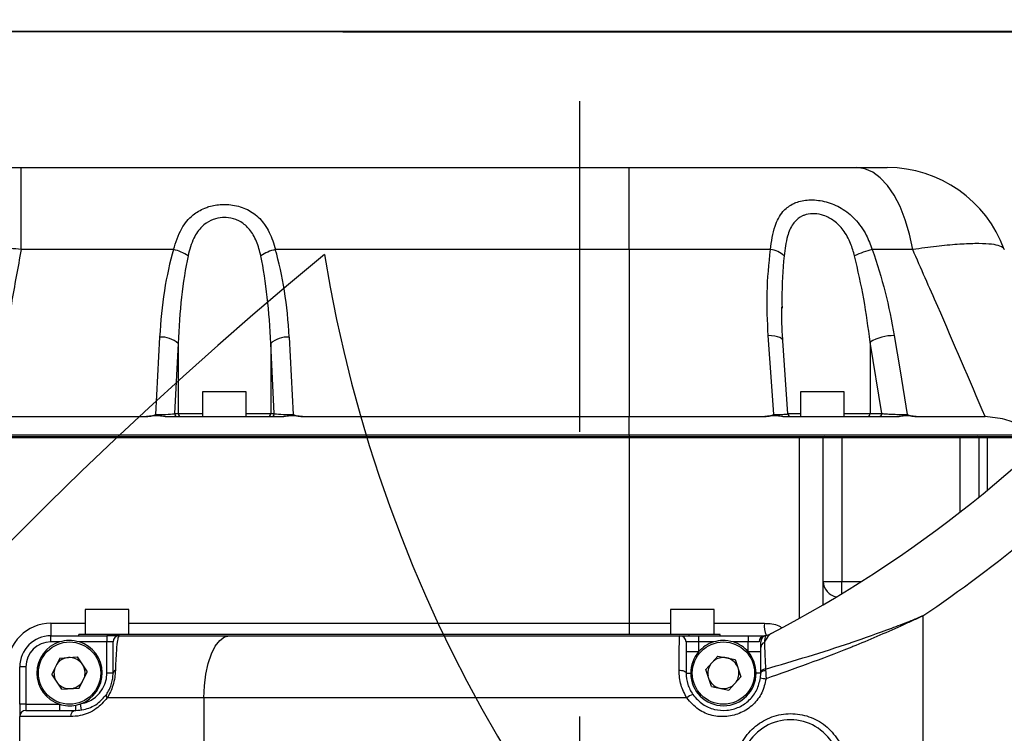
# Model space of a CAD drawing. Units: millimetres. Extents: x 47110 to 57224, y 13246 to 20398.
# Drawn here: x 49853 to 50011, y 18325 to 18439 of the extents above; entities that cross this region are included whole.
import ezdxf

# ---------------------------------------------------------------- set-up
doc = ezdxf.new("R2010")
doc.units = ezdxf.units.MM
doc.header["$LTSCALE"] = 120
doc.header["$PDSIZE"] = -1
doc.linetypes.add('CENTER', pattern=[10.16, 6.35, -1.27, 1.27, -1.27])
doc.layers.add('2细线层', color=4, linetype='Continuous')
doc.layers.add('3中心线层', color=1, linetype='CENTER')
doc.styles.add('宋体', font='txt', dxfattribs={"width": 0.8})
doc.dimstyles.new('TH_GBDIM', dxfattribs={"dimscale": 12, "dimtxt": 4, "dimasz": 2.5, "dimexe": 2, "dimexo": 0, "dimgap": 1.5, "dimtad": 1, "dimtoh": 1, "dimdec": 1, "dimdsep": 46, "dimtxsty": '宋体', "dimcen": 2.5, "dimclrd": 130, "dimclre": 130, "dimclrt": 3, "dimadec": 0, "dimazin": 2, "dimtfac": 0.714286, "dimtdec": 1, "dimtmove": 0, "dimatfit": 3, "dimfxl": 1, "dimtzin": 0, "dimlwd": -1, "dimlwe": -1, "dimarcsym": 0})

# ---------------------------------------------------------------- blocks, each defined once
blk = doc.blocks.new('*D54')
at = {"layer": '2细线层', "color": 130}
for p, q in [((50122.87, 18437.19), (50122.87, 17748.75)), ((49942.83, 18199.58), (49942.83, 17748.75)), ((49972.83, 17772.75), (50092.87, 17772.75))]:
    blk.add_line(p, q, dxfattribs=at)
for points in [[(49972.83, 17777.75), (49972.83, 17767.75), (49942.83, 17772.75)], [(50092.87, 17767.75), (50092.87, 17777.75), (50122.87, 17772.75)]]:
    blk.add_solid(points, dxfattribs=at)
at = {"layer": 'Defpoints', "color": 0}
for p in [(50122.87, 18437.19), (49942.83, 18199.58), (50122.87, 17772.75)]:
    blk.add_point(p, dxfattribs=at)
at = {"layer": '2细线层', "color": 3, "insert": (50032.85, 17814.75), "char_height": 48, "attachment_point": 5, "style": '宋体'}
blk.add_mtext('180', dxfattribs=at)
blk = doc.blocks.new('*D55')
at = {"layer": '2细线层', "color": 130}
for p, q in [((50122.87, 18437.19), (49606.22, 18437.19)), ((49630.22, 18407.19), (49630.22, 18037.19)), ((49796.87, 18007.19), (49606.22, 18007.19))]:
    blk.add_line(p, q, dxfattribs=at)
for points in [[(49635.22, 18407.19), (49625.22, 18407.19), (49630.22, 18437.19)], [(49625.22, 18037.19), (49635.22, 18037.19), (49630.22, 18007.19)]]:
    blk.add_solid(points, dxfattribs=at)
at = {"layer": 'Defpoints', "color": 0}
for p in [(50122.87, 18437.19), (49630.22, 18007.19), (49796.87, 18007.19)]:
    blk.add_point(p, dxfattribs=at)
at = {"layer": '2细线层', "color": 3, "insert": (49588.22, 18222.19), "char_height": 48, "attachment_point": 5, "rotation": 90, "style": '宋体'}
blk.add_mtext('430', dxfattribs=at)
blk = doc.blocks.new('*D56')
at = {"layer": '2细线层', "color": 130}
for p, q in [((50122.07, 19017.19), (49606.26, 19017.19)), ((49630.26, 18467.19), (49630.26, 18987.19)), ((50122.87, 18437.19), (49606.26, 18437.19))]:
    blk.add_line(p, q, dxfattribs=at)
for points in [[(49635.26, 18987.19), (49625.26, 18987.19), (49630.26, 19017.19)], [(49625.26, 18467.19), (49635.26, 18467.19), (49630.26, 18437.19)]]:
    blk.add_solid(points, dxfattribs=at)
at = {"layer": 'Defpoints', "color": 0}
for p in [(49630.26, 19017.19), (50122.07, 19017.19), (50122.87, 18437.19)]:
    blk.add_point(p, dxfattribs=at)
at = {"layer": '2细线层', "color": 3, "insert": (49588.26, 18727.19), "char_height": 48, "attachment_point": 5, "rotation": 90, "style": '宋体'}
blk.add_mtext('580', dxfattribs=at)
blk = doc.blocks.new('*D60')
at = {"layer": '2细线层', "color": 130}
for p, q in [((51362.57, 18437.19), (51362.57, 16962.5)), ((49942.83, 17974.17), (49942.83, 16962.5)), ((49972.83, 16986.5), (51332.57, 16986.5))]:
    blk.add_line(p, q, dxfattribs=at)
for points in [[(49972.83, 16991.5), (49972.83, 16981.5), (49942.83, 16986.5)], [(51332.57, 16981.5), (51332.57, 16991.5), (51362.57, 16986.5)]]:
    blk.add_solid(points, dxfattribs=at)
at = {"layer": 'Defpoints', "color": 0}
for p in [(51362.57, 18437.19), (49942.83, 17974.17), (51362.57, 16986.5)]:
    blk.add_point(p, dxfattribs=at)
at = {"layer": '2细线层', "color": 3, "insert": (50652.7, 17028.5), "char_height": 48, "attachment_point": 5, "style": '宋体'}
blk.add_mtext('1420', dxfattribs=at)
blk = doc.blocks.new('*D63')
at = {"layer": '2细线层', "color": 130}
for p, q in [((48813.2, 18799.82), (48937.39, 18799.82)), ((48937.39, 18799.82), (49325.83, 18681)), ((50122.87, 18437.19), (49354.52, 18672.22))]:
    blk.add_line(p, q, dxfattribs=at)
blk.add_solid([(49324.37, 18676.22), (49327.29, 18685.78), (49354.52, 18672.22)], dxfattribs=at)
at = {"layer": 'Defpoints', "color": 0}
for p in [(49354.52, 18672.22), (50122.87, 18437.19)]:
    blk.add_point(p, dxfattribs=at)
at = {"layer": '2细线层', "color": 3, "insert": (48866.29, 18841.82), "char_height": 48, "attachment_point": 5, "style": '宋体'}
blk.add_mtext('R804', dxfattribs=at)
blk = doc.blocks.new('*D64')
at = {"layer": '2细线层', "color": 130}
blk.add_line((49844.01, 18755.95), (49975.46, 18894.96), dxfattribs=at)
blk.add_solid([(49979.09, 18891.53), (49971.83, 18898.4), (49996.07, 18916.76)], dxfattribs=at)
at = {"layer": 'Defpoints', "color": 0}
for p in [(49996.07, 18916.76), (49542.83, 18437.46)]:
    blk.add_point(p, dxfattribs=at)
at = {"layer": '2细线层', "color": 3, "insert": (49862.05, 18836.16), "char_height": 48, "attachment_point": 5, "rotation": 46.6009, "style": '宋体'}
blk.add_mtext('R660', dxfattribs=at)
blk = doc.blocks.new('*D68')
at = {"color": 130}
for p, q in [((50122.87, 19807.63), (50122.87, 19881.55)), ((49542.83, 18437.46), (48678.51, 18437.85))]:
    blk.add_line(p, q, dxfattribs=at)
blk.add_arc((50122.87, 18437.19), 1420.36, 91.21019, 178.76354, dxfattribs=at)
for points in [[(50092.92, 19852.23), (50092.81, 19862.23), (50122.87, 19857.55)], [(48697.84, 18467.9), (48707.84, 18467.79), (48702.51, 18437.84)]]:
    blk.add_solid(points, dxfattribs=at)
at = {"layer": 'Defpoints', "color": 0}
for p in [(50122.87, 19807.63), (49194.03, 19511.75), (49542.83, 18437.46), (50122.87, 18437.19), (50122.87, 18325.85)]:
    blk.add_point(p, dxfattribs=at)
at = {"color": 3, "insert": (49089.06, 19471.47), "char_height": 48, "attachment_point": 5, "rotation": 44.9869, "style": '宋体'}
blk.add_mtext('90%%d', dxfattribs=at)
blk = doc.blocks.new('*D69')
at = {"layer": '2细线层', "color": 130}
for p, q in [((50122.87, 19676.89), (49473.25, 19676.89)), ((49497.25, 19646.89), (49497.25, 18037.19)), ((49796.87, 18007.19), (49473.25, 18007.19))]:
    blk.add_line(p, q, dxfattribs=at)
for points in [[(49502.25, 19646.89), (49492.25, 19646.89), (49497.25, 19676.89)], [(49492.25, 18037.19), (49502.25, 18037.19), (49497.25, 18007.19)]]:
    blk.add_solid(points, dxfattribs=at)
at = {"layer": 'Defpoints', "color": 0}
for p in [(50122.87, 19676.89), (49497.25, 18007.19), (49796.87, 18007.19)]:
    blk.add_point(p, dxfattribs=at)
at = {"layer": '2细线层', "color": 3, "insert": (49455.25, 18766.08), "char_height": 48, "attachment_point": 5, "rotation": 90, "style": '宋体'}
blk.add_mtext('1670', dxfattribs=at)
blk = doc.blocks.new('*D101')
at = {"layer": '2细线层', "color": 130}
for p, q in [((48883.17, 18437.76), (48883.17, 16962.5)), ((49942.83, 17974.17), (49942.83, 16962.5)), ((48913.17, 16986.5), (49912.83, 16986.5))]:
    blk.add_line(p, q, dxfattribs=at)
for points in [[(48913.17, 16991.5), (48913.17, 16981.5), (48883.17, 16986.5)], [(49912.83, 16981.5), (49912.83, 16991.5), (49942.83, 16986.5)]]:
    blk.add_solid(points, dxfattribs=at)
at = {"layer": 'Defpoints', "color": 0}
for p in [(48883.17, 18437.76), (49942.83, 17974.17), (49942.83, 16986.5)]:
    blk.add_point(p, dxfattribs=at)
at = {"layer": '2细线层', "color": 3, "insert": (49413, 17028.5), "char_height": 48, "attachment_point": 5, "style": '宋体'}
blk.add_mtext('1060', dxfattribs=at)

msp = doc.modelspace()

# ---------------------------------------------------------------- linework, layer by layer
at = {"color": 7, "linetype": 'Continuous', "lineweight": 25}
for p, q in [((49853.1, 18402.23), (49853.1, 18415.39)), ((49853.1, 18415.39), (49950.74, 18415.39)), ((49950.74, 18402.23), (49950.74, 18415.39)), ((49950.74, 18415.39), (49987.28, 18415.39)), ((49877.57, 18402.23), (49853.1, 18402.23)), ((49950.74, 18402.23), (49893.92, 18402.23)), ((49950.74, 18402.23), (49950.74, 18375.39)), ((49973.43, 18402.23), (49950.74, 18402.23)), ((49996.26, 18402.23), (49989.77, 18402.23)), ((49975.28, 18393.03), (49975.28, 18392.83)), ((49874.71, 18375.72), (49875.35, 18388.15)), ((49896.14, 18388.15), (49896.78, 18375.72)), ((49878.32, 18387.12), (49877.74, 18375.89)), ((49878.32, 18387.12), (49878.32, 18375.89)), ((49893.75, 18375.89), (49893.17, 18387.12)), ((49893.17, 18387.12), (49893.17, 18375.89)), ((49976.24, 18375.86), (49975.43, 18387.58)), ((49991.33, 18375.89), (49989.43, 18387.37)), ((49989.43, 18387.37), (49989.43, 18375.89)), ((49882.24, 18379.39), (49882.24, 18375.39)), ((49889.24, 18379.39), (49882.24, 18379.39)), ((49889.24, 18375.39), (49889.24, 18379.39)), ((49978.24, 18379.39), (49978.24, 18375.39)), ((49985.24, 18379.39), (49978.24, 18379.39)), ((49985.24, 18375.39), (49985.24, 18379.39)), ((49877.74, 18375.89), (49878.32, 18375.89)), ((49893.17, 18375.89), (49893.75, 18375.89)), ((49989.43, 18375.89), (49991.33, 18375.89)), ((49848.33, 18375.39), (49873.23, 18375.39)), ((49876.2, 18375.39), (49895.29, 18375.39)), ((49898.26, 18375.39), (49950.74, 18375.39)), ((49950.74, 18372.39), (49950.74, 18375.39)), ((49950.74, 18375.39), (49972.5, 18375.39)), ((49975.43, 18375.39), (49994.08, 18375.39)), ((49996.8, 18375.39), (50007.9, 18375.39)), ((49950.74, 18372.39), (49839.99, 18372.39)), ((50015.95, 18372.39), (49950.74, 18372.39)), ((49950.74, 18372.39), (49950.74, 18372.19)), ((49849.19, 18372.19), (49950.74, 18372.19)), ((49950.74, 18371.99), (49849.19, 18371.99)), ((49950.74, 18372.19), (49950.74, 18371.99)), ((49950.74, 18372.19), (49978.03, 18372.19)), ((49950.74, 18371.99), (49950.74, 18342.19)), ((49978.08, 18371.99), (49950.74, 18371.99)), ((49978.03, 18372.19), (49982.07, 18372.19)), ((49981.87, 18371.99), (49978.08, 18371.99)), ((49984.87, 18371.99), (49981.87, 18371.99)), ((49981.87, 18348.92), (49981.87, 18371.99)), ((49982.07, 18372.19), (49984.87, 18372.19)), ((49984.87, 18372.19), (49984.87, 18371.99)), ((49984.87, 18372.19), (50003.87, 18372.19)), ((49984.87, 18371.99), (49984.87, 18348.92)), ((50003.87, 18371.99), (49984.87, 18371.99)), ((50003.87, 18372.19), (50003.87, 18371.99)), ((50003.87, 18372.19), (50006.67, 18372.19)), ((50006.87, 18371.99), (50003.87, 18371.99)), ((50006.67, 18372.19), (50008.11, 18372.19)), ((50006.87, 18371.99), (50006.87, 18362.43)), ((50008.22, 18371.99), (50006.87, 18371.99)), ((50008.11, 18372.19), (50018.04, 18372.19)), ((49981.87, 18348.92), (49984.87, 18348.92)), ((49981.87, 18345.15), (49981.87, 18348.92)), ((49863.37, 18344.39), (49863.37, 18340.39)), ((49870.37, 18344.39), (49863.37, 18344.39)), ((49870.37, 18340.39), (49870.37, 18344.39)), ((49957.37, 18344.39), (49957.37, 18340.39)), ((49964.37, 18344.39), (49957.37, 18344.39)), ((49964.37, 18340.39), (49964.37, 18344.39)), ((49997.87, 18343.37), (49997.87, 18299.87)), ((49857.87, 18342.19), (49857.87, 18340.19)), ((49857.87, 18339.19), (49857.87, 18340.19)), ((49857.87, 18340.19), (49866.87, 18340.19)), ((49859.27, 18339.19), (49857.87, 18339.19)), ((49862.37, 18340.19), (49862.37, 18340.39)), ((49867.37, 18340.39), (49862.37, 18340.39)), ((49866.87, 18339.19), (49862.47, 18339.19)), ((49866.87, 18340.19), (49866.87, 18339.19)), ((49868.87, 18340.19), (49866.87, 18340.19)), ((49866.87, 18334.19), (49866.87, 18339.19)), ((49867.87, 18339.19), (49866.87, 18339.19)), ((49960.37, 18340.39), (49867.37, 18340.39)), ((49868.87, 18340.19), (49886.54, 18340.19)), ((49886.54, 18340.19), (49958.87, 18340.19)), ((49958.87, 18340.19), (49961.87, 18340.19)), ((49961.87, 18339.19), (49959.87, 18339.19)), ((49965.37, 18340.39), (49960.37, 18340.39)), ((49961.87, 18340.19), (49961.87, 18339.19)), ((49961.87, 18340.19), (49969.87, 18340.19)), ((49961.87, 18339.19), (49961.87, 18337.59)), ((49964.27, 18339.19), (49961.87, 18339.19)), ((49965.37, 18340.19), (49965.37, 18340.39)), ((49969.87, 18339.19), (49967.47, 18339.19)), ((49969.87, 18340.19), (49969.87, 18339.19)), ((49969.87, 18340.19), (49972.5, 18340.19)), ((49969.87, 18337.59), (49969.87, 18339.19)), ((49971.62, 18339.19), (49969.87, 18339.19)), ((49972.5, 18340.19), (49972.46, 18340.19)), ((49973.52, 18340.53), (49973.41, 18340.47)), ((49961.87, 18337.59), (49959.87, 18337.59)), ((49971.87, 18337.59), (49969.87, 18337.59)), ((49859.29, 18336.59), (49858.01, 18334)), ((49859.29, 18336.59), (49862.11, 18336.78)), ((49862.11, 18336.78), (49863.72, 18334.38)), ((49964.99, 18336.93), (49963.07, 18334.78)), ((49964.99, 18336.93), (49967.77, 18336.35)), ((49967.77, 18336.35), (49968.66, 18333.6)), ((49853.87, 18335.19), (49852.87, 18335.19)), ((49852.87, 18329.19), (49852.87, 18335.19)), ((49853.87, 18335.19), (49853.87, 18329.19)), ((49862.44, 18331.79), (49863.72, 18334.38)), ((49963.97, 18332.04), (49963.07, 18334.78)), ((49972.63, 18334.83), (49972.65, 18334.59)), ((49859.62, 18331.6), (49858.01, 18334)), ((49867.87, 18334.19), (49866.87, 18334.19)), ((49959.87, 18334.19), (49960.62, 18334.19)), ((49966.74, 18331.45), (49968.66, 18333.6)), ((49971.87, 18334.19), (49971.12, 18334.19)), ((49971.87, 18334.19), (49971.87, 18334.35)), ((49859.62, 18331.6), (49862.44, 18331.79)), ((49963.97, 18332.04), (49966.74, 18331.45)), ((49882.46, 18330.19), (49866.89, 18330.19)), ((49882.46, 18330.19), (49882.46, 18260.19)), ((49959.99, 18330.19), (49882.46, 18330.19)), ((49853.87, 18329.19), (49852.87, 18329.19)), ((49852.87, 18329.19), (49852.87, 18327.19)), ((49853.87, 18329.19), (49853.87, 18328.19)), ((49853.87, 18329.19), (49859.27, 18329.19)), ((49853.87, 18328.19), (49861.87, 18328.19)), ((49859.27, 18329.19), (49859.27, 18328.19)), ((49862.8, 18328.26), (49862.65, 18329.25)), ((49852.87, 18263.19), (49852.87, 18327.19)), ((49861.03, 18327.19), (49852.87, 18327.19))]:
    msp.add_line(p, q, dxfattribs=at)
at = {"color": 8, "linetype": 'Continuous', "lineweight": 25}
for p, q in [((49878.32, 18375.89), (49882.24, 18375.89)), ((49889.24, 18375.89), (49893.17, 18375.89)), ((49976.13, 18375.89), (49978.24, 18375.89)), ((49985.24, 18375.89), (49989.43, 18375.89)), ((49978.08, 18342.99), (49978.08, 18371.99)), ((50003.87, 18360.05), (50003.87, 18371.99)), ((50008.22, 18371.99), (50008.22, 18363.54)), ((50017.82, 18371.99), (50008.22, 18371.99)), ((49984.87, 18348.92), (49988.07, 18348.92)), ((49984.87, 18346.93), (49984.87, 18348.92)), ((49857.87, 18342.19), (49863.37, 18342.19)), ((49870.37, 18342.19), (49950.74, 18342.19)), ((49950.74, 18342.19), (49957.37, 18342.19)), ((49950.74, 18342.19), (49950.74, 18340.39)), ((49964.37, 18342.19), (49972.45, 18342.19)), ((49867.37, 18340.19), (49867.37, 18340.39)), ((49960.37, 18340.19), (49960.37, 18340.39))]:
    msp.add_line(p, q, dxfattribs=at)
at = {"color": 7, "linetype": 'Continuous', "lineweight": 25, "flags": 128}
for points in [[(49996.26, 18402.23), (49995.73, 18404.71), (49995.05, 18407.02), (49994.23, 18409.12), (49993.28, 18410.96), (49992.21, 18412.51), (49991.06, 18413.76), (49989.84, 18414.66), (49988.57, 18415.21), (49987.28, 18415.39)], [(49973.94, 18375.72), (49973.57, 18381.03), (49973.06, 18388.4)], [(49993.3, 18388.4), (49994.23, 18382.76), (49995.4, 18375.72)], [(50008.11, 18372.19), (50008.14, 18372.19), (50008.16, 18372.18), (50008.17, 18372.16), (50008.19, 18372.13), (50008.21, 18372.1), (50008.22, 18372.07), (50008.22, 18372.03), (50008.22, 18371.99)], [(49882.46, 18330.19), (49882.54, 18332.14), (49882.77, 18334.02), (49883.15, 18335.75), (49883.66, 18337.26), (49884.28, 18338.51), (49884.98, 18339.43), (49885.75, 18340), (49886.54, 18340.19)], [(49958.74, 18334.64), (49958.95, 18334.64), (49959.16, 18334.62), (49959.36, 18334.58), (49959.53, 18334.53), (49959.67, 18334.46), (49959.78, 18334.38), (49959.84, 18334.29), (49959.87, 18334.19)], [(49972.63, 18334.83), (49972.47, 18334.8), (49972.32, 18334.76), (49972.19, 18334.71), (49972.08, 18334.65), (49971.99, 18334.59), (49971.92, 18334.51), (49971.88, 18334.43), (49971.87, 18334.35)], [(49972.65, 18334.59), (49972.49, 18334.57), (49972.34, 18334.54), (49972.2, 18334.5), (49972.09, 18334.45), (49971.99, 18334.39), (49971.92, 18334.33), (49971.88, 18334.26), (49971.87, 18334.19)]]:
    msp.add_lwpolyline(points, dxfattribs=at)
at = {"color": 8, "linetype": 'Continuous', "lineweight": 25, "flags": 128}
msp.add_lwpolyline([(49975.43, 18387.58), (49975.37, 18387.76), (49975.2, 18387.93), (49974.93, 18388.09), (49974.56, 18388.22), (49974.12, 18388.31), (49973.61, 18388.37), (49973.06, 18388.4)], dxfattribs=at)
at = {"color": 7, "linetype": 'Continuous', "lineweight": 25}
for centre in [(49860.87, 18334.19), (49965.87, 18334.19)]:
    msp.add_circle(centre, 5, dxfattribs=at)
for centre, radius, start, end in [((50122.87, 18437.19), 1239.7, 289.99662, 179.97373), ((50122.87, 18437.19), 223.93, 189.1917, 79.1974), ((50321.2, 17892.17), 659.71, 129.47293, 289.99662)]:
    msp.add_arc(centre, radius, start, end)
for centre, radius, start, end in [((49880.95, 18517.82), 200, 297.5362, 341.5679), ((49992.18, 18395.39), 20, 20, 90), ((49901.18, 18541.5), 300, 284.0495, 334.8017), ((49875.94, 18395.34), 7.08, 55.9028, 76.671), ((49895.55, 18395.34), 7.08, 103.329, 124.0972), ((49972.99, 18398.47), 3.79, 46.2671, 83.3472), ((49992.61, 18389.97), 12.59, 103.0355, 116.7845), ((49875.72, 18384.4), 3.76, 46.2499, 95.6422), ((49895.77, 18384.4), 3.76, 84.3578, 133.7501), ((49993.17, 18381.08), 7.32, 88.9736, 120.7269), ((49878.24, 18375.89), 0.498, 179.7212, 269.7185), ((49878.82, 18375.89), 0.498, 179.7212, 269.7185), ((49892.67, 18375.89), 0.498, 270.2815, 0.2788), ((49893.25, 18375.89), 0.498, 270.2815, 0.2788), ((49976.74, 18375.89), 0.5, 182.9197, 269.963), ((49988.95, 18375.87), 0.475, 273.4856, 3.1056), ((49990.85, 18375.87), 0.475, 273.4856, 3.1056), ((49977.85, 18372.04), 0.236, 348.5963, 40.5933), ((49982.07, 18371.99), 0.2, 90, 180), ((49880.95, 18517.82), 210, 303.8316, 315.752), ((50006.67, 18371.99), 0.2, 0, 90), ((49857.87, 18335.19), 7, 90, 180), ((49857.87, 18335.19), 5, 90, 180), ((49857.87, 18335.19), 4, 90, 180), ((49860.87, 18334.19), 5.25, 107.7528, 252.2472), ((49860.87, 18334.19), 5.25, 289.8334, 72.2472), ((49868.87, 18339.19), 1, 90, 180), ((49958.87, 18339.19), 1, 0, 90), ((49965.87, 18334.19), 5.25, 107.7528, 139.6324), ((49965.87, 18334.19), 5.25, 40.3676, 72.2472), ((49972.56, 18339.25), 0.945, 93.9606, 183.4766), ((49972.87, 18339.26), 1, 100.5614, 180), ((49972.86, 18339.23), 0.999, 102.1163, 179.9676), ((49972.08, 18343.03), 2.88, 281.5594, 297.5312), ((49972.13, 18343.19), 3, 280.5614, 297.5724), ((49965.87, 18334.19), 5.25, 139.6324, 180), ((49965.87, 18334.19), 5.25, 0, 40.3676), ((49972.77, 18338.26), 0.905, 111.0883, 178.5344), ((49860.87, 18334.19), 2.5, 93.7781, 145.9718), ((49860.87, 18334.19), 2.5, 41.5843, 93.7781), ((49965.87, 18334.19), 2.5, 78.1276, 130.3214), ((49965.87, 18334.19), 2.5, 25.9339, 78.1276), ((49860.87, 18334.19), 2.5, 161.5843, 205.9718), ((49860.87, 18334.19), 2.5, 341.5843, 25.9718), ((49868.4, 18334.12), 0.542, 108.4252, 172.587), ((49965.87, 18334.19), 2.5, 145.9339, 190.3214), ((49965.87, 18334.19), 2.5, 325.9339, 10.3214), ((49861.87, 18334.19), 5, 278.9893, 0), ((49965.87, 18334.19), 5.25, 180, 0), ((49965.87, 18334.19), 2.5, 205.9339, 258.1276), ((49974.98, 18352.02), 18.88, 260.3618, 263.1288), ((49860.87, 18334.19), 2.5, 221.5843, 273.7781), ((49860.87, 18334.19), 2.5, 273.7781, 325.9718), ((49965.87, 18334.19), 2.5, 258.1276, 310.3214), ((49867.27, 18330.55), 0.524, 156.4392, 223.6376), ((49962.39, 18327.26), 3.79, 112.4741, 129.3365), ((49853.87, 18327.19), 1, 90, 180), ((49860.87, 18334.19), 5.25, 252.2472, 281.3099), ((49861.96, 18327.27), 0.929, 95.5323, 184.6269), ((49855.16, 18328.85), 6.74, 354.3827, 1.6363), ((49860.87, 18334.19), 5.25, 281.3099, 289.8334), ((49976.62, 18318.68), 8, 30, 210)]:
    msp.add_arc(centre, radius, start, end, dxfattribs=at)
at = {"color": 8, "linetype": 'Continuous', "lineweight": 25}
for centre, radius, start, end in [((49984.53, 18349.05), 2.67, 182.7091, 259.1446), ((49976.22, 18341.8), 3.79, 174.0716, 204.0206)]:
    msp.add_arc(centre, radius, start, end, dxfattribs=at)
at = {"color": 7, "linetype": 'Continuous', "lineweight": 25}
for centre, major_axis, ratio, start_param, end_param in [((49885.74, 18384.13), (0, 28.85), 0.36397, 0.892527, 1.43117), ((49885.74, 18383.1), (0, 28.85), 0.259979, 0.892527, 1.43117), ((49885.74, 18383.1), (0, 28.85), 0.259979, 4.852015, 5.390658), ((49885.74, 18384.13), (0, 28.85), 0.36397, 4.852015, 5.390658), ((49874.77, 18375.89), (3.01, 0.03), 0.056735, 4.691519, 6.13116), ((49896.72, 18375.89), (3.01, -0.03), 0.056735, 3.293618, 4.733259)]:
    msp.add_ellipse(centre, major_axis=major_axis, ratio=ratio, start_param=start_param, end_param=end_param, dxfattribs=at)
for points, knots in [([(49845.57, 18415.39), (49846.28, 18415.39), (49847.71, 18415.39), (49850.45, 18415.39), (49852.3, 18415.39), (49853.1, 18415.39)], [0, 0, 0, 0, 0.362842, 0.72596, 1, 1, 1, 1]), ([(49987.28, 18415.39), (49988.16, 18415.39), (49989.92, 18415.39), (49991.61, 18415.39), (49992.15, 18415.39), (49992.18, 18415.39), (49992.18, 18415.39)], [0, 0, 0, 0, 0.314534, 0.629416, 0.937992, 1, 1, 1, 1]), ([(49877.57, 18402.23), (49877.93, 18403.4), (49878.6, 18405.53), (49880.41, 18407.71), (49882.09, 18408.72), (49883.66, 18409.28), (49884.78, 18409.47), (49886.49, 18409.5), (49888.37, 18409.21), (49890.61, 18408.09), (49892.38, 18406.22), (49893.39, 18404.15), (49893.79, 18402.7), (49893.92, 18402.23)], [0, 0, 0, 0, 0.153994, 0.280038, 0.370904, 0.400245, 0.484222, 0.502753, 0.600629, 0.702216, 0.812657, 0.939237, 1, 1, 1, 1]), ([(49973.43, 18402.23), (49973.51, 18402.89), (49973.68, 18404.2), (49974.21, 18406.34), (49975.16, 18408.23), (49976.5, 18409.33), (49977.89, 18409.97), (49978.94, 18410.18), (49980.58, 18410.23), (49982.42, 18409.99), (49984.94, 18408.92), (49987.17, 18407.11), (49988.8, 18404.8), (49989.47, 18403.02), (49989.77, 18402.23)], [0, 0, 0, 0, 0.078348, 0.156619, 0.279676, 0.368229, 0.397962, 0.485257, 0.496332, 0.588787, 0.684137, 0.787335, 0.905704, 1, 1, 1, 1]), ([(49891.58, 18401.21), (49891.49, 18401.6), (49891.21, 18402.8), (49890.51, 18404.55), (49889.24, 18406.17), (49887.69, 18407.1), (49886.47, 18407.35), (49885.37, 18407.38), (49884.66, 18407.29), (49883.51, 18406.92), (49882.77, 18406.49), (49881.69, 18405.51), (49880.61, 18403.94), (49880.16, 18402.19), (49879.9, 18401.21)], [0, 0, 0, 0, 0.065334, 0.197203, 0.307056, 0.40468, 0.486432, 0.497516, 0.574458, 0.594561, 0.688136, 0.710253, 0.836869, 1, 1, 1, 1]), ([(49986.94, 18401.21), (49986.74, 18401.87), (49986.32, 18403.34), (49985.26, 18405.3), (49983.75, 18406.87), (49982.11, 18407.75), (49980.9, 18407.98), (49979.83, 18408), (49979.15, 18407.87), (49978.15, 18407.45), (49977.56, 18406.99), (49976.72, 18405.92), (49975.98, 18404.19), (49975.75, 18402.29), (49975.61, 18401.21)], [0, 0, 0, 0, 0.101989, 0.224805, 0.326559, 0.417102, 0.488472, 0.50375, 0.581134, 0.595822, 0.686817, 0.708956, 0.832914, 1, 1, 1, 1]), ([(49853.1, 18402.23), (49851.93, 18402.35), (49849.57, 18402.58), (49845.72, 18402.83), (49841.6, 18402.96), (49837.45, 18402.91), (49833.65, 18402.68), (49831.56, 18402.38), (49830.51, 18402.23)], [0, 0, 0, 0, 0.135484, 0.272916, 0.452904, 0.637581, 0.816496, 1, 1, 1, 1]), ([(50010.98, 18402.23), (50010.94, 18402.31), (50010.8, 18402.56), (50010.11, 18402.9), (50008.59, 18403.15), (50006.37, 18403.21), (50003.52, 18403.08), (50000.16, 18402.77), (49997.56, 18402.41), (49996.26, 18402.23)], [0, 0, 0, 0, 0.061196, 0.215424, 0.36965, 0.52803, 0.686411, 0.843204, 1, 1, 1, 1]), ([(49853.1, 18402.23), (49852.57, 18399.33), (49850.95, 18390.39), (49849.38, 18381.44), (49848.33, 18375.39)], [0, 0, 0, 0, 0.324193, 1, 1, 1, 1]), ([(49973.06, 18388.4), (49972.95, 18390.71), (49972.72, 18395.36), (49973.19, 18399.93), (49973.43, 18402.23)], [0, 0, 0, 0, 0.497771, 1, 1, 1, 1]), ([(49989.43, 18387.37), (49989.13, 18389.68), (49988.52, 18394.31), (49987.47, 18398.9), (49986.94, 18401.21)], [0, 0, 0, 0, 0.4988566, 1, 1, 1, 1]), ([(49989.77, 18402.23), (49990.52, 18399.96), (49992.01, 18395.38), (49992.87, 18390.73), (49993.3, 18388.4)], [0, 0, 0, 0, 0.497419, 1, 1, 1, 1]), ([(50007.9, 18375.39), (50005.37, 18381.3), (50001.54, 18390.27), (49997.6, 18399.19), (49996.26, 18402.23)], [0, 0, 0, 0, 0.658351, 1, 1, 1, 1]), ([(49975.43, 18387.58), (49975.42, 18387.67), (49975.28, 18389.44), (49975.19, 18391.26), (49975.24, 18392.98), (49975.25, 18393.02)], [0, 0, 0, 0, 0.046915, 0.976475, 1, 1, 1, 1]), ([(49873.23, 18375.39), (49873.54, 18375.42), (49874.05, 18375.47), (49874.53, 18375.65), (49874.71, 18375.72), (49874.71, 18375.72)], [0, 0, 0, 0, 0.612753, 0.992804, 1, 1, 1, 1]), ([(49876.2, 18375.39), (49875.87, 18375.43), (49875.21, 18375.52), (49874.21, 18375.52), (49873.56, 18375.43), (49873.23, 18375.39)], [0, 0, 0, 0, 0.337749, 0.667668, 1, 1, 1, 1]), ([(49898.26, 18375.39), (49897.92, 18375.43), (49897.28, 18375.52), (49896.28, 18375.52), (49895.63, 18375.44), (49895.29, 18375.39)], [0, 0, 0, 0, 0.3377602, 0.6543654, 1, 1, 1, 1]), ([(49896.78, 18375.72), (49896.78, 18375.72), (49896.96, 18375.65), (49897.44, 18375.47), (49897.94, 18375.42), (49898.26, 18375.39)], [0, 0, 0, 0, 0.007196, 0.387247, 1, 1, 1, 1]), ([(49972.5, 18375.39), (49972.81, 18375.42), (49973.31, 18375.47), (49973.76, 18375.65), (49973.94, 18375.72), (49973.94, 18375.72)], [0, 0, 0, 0, 0.6170789, 0.9928224, 1, 1, 1, 1]), ([(49975.43, 18375.39), (49975.11, 18375.43), (49974.45, 18375.52), (49973.47, 18375.51), (49972.81, 18375.43), (49972.5, 18375.39)], [0, 0, 0, 0, 0.333318, 0.677872, 1, 1, 1, 1]), ([(49991.33, 18375.89), (49991.53, 18375.87), (49991.94, 18375.83), (49992.91, 18375.78), (49993.98, 18375.74), (49994.84, 18375.72), (49995.28, 18375.72), (49995.4, 18375.72)], [0, 0, 0, 0, 0.238933, 0.477098, 0.705875, 0.919312, 1, 1, 1, 1]), ([(49996.8, 18375.39), (49996.5, 18375.43), (49995.9, 18375.52), (49994.98, 18375.52), (49994.38, 18375.43), (49994.08, 18375.39)], [0, 0, 0, 0, 0.333319, 0.674549, 1, 1, 1, 1]), ([(49995.4, 18375.72), (49995.4, 18375.72), (49995.58, 18375.65), (49996.04, 18375.47), (49996.51, 18375.42), (49996.8, 18375.39)], [0, 0, 0, 0, 0.007178, 0.382921, 1, 1, 1, 1]), ([(50015.95, 18372.39), (50015.2, 18372.91), (50013.66, 18373.95), (50010.97, 18375.11), (50008.97, 18375.29), (50007.9, 18375.39)], [0, 0, 0, 0, 0.312946, 0.632258, 1, 1, 1, 1]), ([(49972.63, 18334.83), (49977.21, 18336.18), (49981.81, 18337.53), (49988.55, 18339.83), (49991.2, 18340.78), (49994.38, 18341.99), (49995.42, 18342.39), (49996.57, 18342.85), (49997.21, 18343.11), (49997.83, 18343.36), (49997.87, 18343.37)], [0, 0, 0, 0, 0.539279, 0.540403, 0.800403, 0.855662, 0.922568, 0.925413, 0.995242, 1, 1, 1, 1]), ([(49997.87, 18343.37), (49997.83, 18343.36), (49997.23, 18343.07), (49996.07, 18342.53), (49994.93, 18342.01), (49991.8, 18340.6), (49989.03, 18339.41), (49981.85, 18336.5), (49977.19, 18334.86), (49972.72, 18333.27)], [0, 0, 0, 0, 0.004684, 0.073299, 0.14188, 0.143035, 0.452259, 0.474962, 1, 1, 1, 1]), ([(49862.47, 18339.19), (49861.89, 18339.32), (49860.82, 18339.57), (49859.76, 18339.31), (49859.27, 18339.19)], [0, 0, 0, 0, 0.536328, 1, 1, 1, 1]), ([(49867.87, 18334.19), (49867.87, 18334.64), (49867.87, 18335.57), (49867.87, 18337.07), (49867.87, 18338.33), (49867.87, 18339.08), (49867.87, 18339.15), (49867.87, 18339.19)], [0, 0, 0, 0, 0.120988, 0.246515, 0.513592, 0.753622, 1, 1, 1, 1]), ([(49868.87, 18340.19), (49868.81, 18340.15), (49868.69, 18340.07), (49868.51, 18339.23), (49868.37, 18337.75), (49868.28, 18336.03), (49868.24, 18335), (49868.23, 18334.64)], [0, 0, 0, 0, 0.23666, 0.478923, 0.747525, 0.909739, 1, 1, 1, 1]), ([(49958.74, 18334.64), (49958.75, 18335.59), (49958.77, 18337.51), (49958.81, 18339.41), (49958.84, 18340.14), (49958.86, 18340.18), (49958.87, 18340.19)], [0, 0, 0, 0, 0.3027543, 0.6052337, 0.9097003, 1, 1, 1, 1]), ([(49959.87, 18339.19), (49959.87, 18339.18), (49959.87, 18339.14), (49959.87, 18338.49), (49959.87, 18336.78), (49959.87, 18335.05), (49959.87, 18334.19)], [0, 0, 0, 0, 0.090358, 0.394972, 0.697443, 1, 1, 1, 1]), ([(49967.47, 18339.19), (49966.89, 18339.32), (49965.82, 18339.57), (49964.76, 18339.31), (49964.27, 18339.19)], [0, 0, 0, 0, 0.536328, 1, 1, 1, 1]), ([(49971.87, 18338.29), (49971.87, 18338.67), (49971.87, 18339.12), (49971.87, 18339.21), (49971.87, 18339.23)], [0, 0, 0, 0, 0.829586, 1, 1, 1, 1]), ([(49973.41, 18340.47), (49973.15, 18340.23), (49972.84, 18339.93), (49972.5, 18339.23), (49972.45, 18339.11)], [0, 0, 0, 0, 0.820398, 1, 1, 1, 1]), ([(49972.66, 18340.21), (49972.64, 18340.19), (49972.56, 18340.07), (49972.5, 18339.54), (49972.45, 18339.11)], [0, 0, 0, 0, 0.171308, 1, 1, 1, 1]), ([(49972.68, 18340.24), (49972.68, 18340.24), (49972.68, 18340.23), (49972.66, 18340.21), (49972.66, 18340.21)], [0, 0, 0, 0, 0.852221, 1, 1, 1, 1]), ([(49971.87, 18334.35), (49971.87, 18335.12), (49971.87, 18336.76), (49971.87, 18337.75), (49971.87, 18338.29)], [0, 0, 0, 0, 0.466478, 1, 1, 1, 1]), ([(49972.45, 18339.11), (49972.47, 18338.53), (49972.51, 18337.61), (49972.58, 18335.95), (49972.62, 18335.11), (49972.63, 18334.83)], [0, 0, 0, 0, 0.5344808, 0.8429639, 1, 1, 1, 1]), ([(49868.23, 18334.64), (49868.21, 18334.26), (49868.16, 18333.49), (49867.87, 18332.25), (49867.43, 18331.11), (49867.08, 18330.51), (49866.89, 18330.19)], [0, 0, 0, 0, 0.263411, 0.530471, 0.755226, 1, 1, 1, 1]), ([(49959.99, 18330.19), (49959.63, 18330.88), (49958.88, 18332.33), (49958.79, 18333.84), (49958.74, 18334.64)], [0, 0, 0, 0, 0.473955, 1, 1, 1, 1]), ([(49972.65, 18334.59), (49972.67, 18334.29), (49972.71, 18333.86), (49972.71, 18333.4), (49972.72, 18333.27)], [0, 0, 0, 0, 0.716069, 1, 1, 1, 1]), ([(49866.79, 18330.76), (49866.94, 18331), (49867.23, 18331.45), (49867.58, 18332.3), (49867.74, 18332.93), (49867.84, 18333.57), (49867.86, 18333.9), (49867.87, 18334.19)], [0, 0, 0, 0, 0.252084, 0.473591, 0.696725, 0.733926, 1, 1, 1, 1]), ([(49959.87, 18334.19), (49959.91, 18333.58), (49959.99, 18332.41), (49960.64, 18331.29), (49960.94, 18330.76)], [0, 0, 0, 0, 0.5262579, 1, 1, 1, 1]), ([(49972.72, 18333.27), (49972.54, 18332.51), (49972.18, 18330.97), (49970.71, 18329.05), (49968.74, 18327.71), (49966.42, 18327.09), (49964.03, 18327.27), (49961.69, 18328.25), (49960.58, 18329.52), (49959.99, 18330.19)], [0, 0, 0, 0, 0.139303, 0.278728, 0.418598, 0.55922, 0.700614, 0.842461, 1, 1, 1, 1]), ([(49960.94, 18330.76), (49961.44, 18330.19), (49962.4, 18329.1), (49964.39, 18328.26), (49966.43, 18328.1), (49968.42, 18328.63), (49970.1, 18329.79), (49971.35, 18331.43), (49971.66, 18332.75), (49971.81, 18333.41)], [0, 0, 0, 0, 0.157623, 0.299485, 0.440828, 0.581367, 0.721177, 0.860614, 1, 1, 1, 1]), ([(49971.81, 18333.41), (49971.82, 18333.48), (49971.86, 18333.75), (49971.86, 18334.01), (49971.87, 18334.19)], [0, 0, 0, 0, 0.285687, 1, 1, 1, 1]), ([(49866.89, 18330.19), (49866.33, 18329.56), (49865.38, 18328.5), (49863.87, 18327.73), (49862.46, 18327.27), (49861.54, 18327.22), (49861.03, 18327.19)], [0, 0, 0, 0, 0.303104, 0.513636, 0.729747, 1, 1, 1, 1]), ([(49861.87, 18328.19), (49862.29, 18328.21), (49863.05, 18328.26), (49864.24, 18328.65), (49865.5, 18329.29), (49866.32, 18330.22), (49866.79, 18330.76)], [0, 0, 0, 0, 0.275218, 0.48717, 0.703328, 1, 1, 1, 1]), ([(49968.92, 18314.18), (49968.77, 18314.46), (49968.16, 18315.62), (49967.59, 18317.93), (49967.84, 18320.99), (49969.11, 18323.8), (49971.23, 18326.04), (49973.97, 18327.43), (49977.02, 18327.84), (49980.01, 18327.21), (49982.69, 18325.65), (49983.87, 18324), (49984.46, 18323.18)], [0, 0, 0, 0, 0.0338202, 0.140621, 0.2478052, 0.355473, 0.4633537, 0.5710769, 0.6784723, 0.7856223, 0.8927473, 1, 1, 1, 1])]:
    msp.add_open_spline(points, degree=3, knots=knots, dxfattribs=at)
at = {"color": 8, "linetype": 'Continuous', "lineweight": 25}
for points, knots in [([(49975.61, 18401.21), (49975.43, 18398.92), (49975.2, 18396.2), (49975.27, 18393.46), (49975.28, 18393.03)], [0, 0, 0, 0, 0.842004, 1, 1, 1, 1]), ([(49973.94, 18375.72), (49974.07, 18375.72), (49974.52, 18375.72), (49975.25, 18375.74), (49975.92, 18375.78), (49976.24, 18375.82), (49976.21, 18375.85), (49976.21, 18375.86)], [0, 0, 0, 0, 0.093544, 0.340987, 0.606213, 0.882323, 1, 1, 1, 1]), ([(49972.45, 18342.19), (49973.27, 18342.16), (49974.26, 18342.12), (49975.08, 18341.61), (49975.22, 18341.52)], [0, 0, 0, 0, 0.82023, 1, 1, 1, 1])]:
    msp.add_open_spline(points, degree=3, knots=knots, dxfattribs=at)
at = {"layer": '3中心线层', "ltscale": 0.5}
msp.add_line((50122.87, 18437.19), (49542.83, 18437.46), dxfattribs=at)
at = {"layer": '3中心线层', "ltscale": 0.3}
for p, q in [((49904.78, 18437.19), (50340.96, 18437.19)), ((49942.83, 18007.19), (49942.83, 18426.07))]:
    msp.add_line(p, q, dxfattribs=at)
at = {"layer": '3中心线层', "ltscale": 0.5}
msp.add_arc((50122.87, 18437.19), 580.04, 289.99484, 179.97373, dxfattribs=at)

# ---------------------------------------------------------------- dimensions: what is measured, and where the dimension line sits
dim = msp.add_angular_dim_2l(base=(49194.03, 19511.75), line1=((50122.87, 18437.19), (49542.83, 18437.46)), line2=((50122.87, 18325.85), (50122.87, 19807.63)), dimstyle='TH_GBDIM')
dim.commit()
dim.dimension.update_dxf_attribs({"geometry": '*D68', "text_midpoint": (49089.06, 19471.47)})
at = {"layer": '2细线层'}
dim = msp.add_linear_dim(base=(49497.25, 18007.19), p1=(50122.87, 19676.89), p2=(49796.87, 18007.19), angle=90, text='1670', dimstyle='TH_GBDIM', override={"dimtxsty": '宋体'}, dxfattribs=at)
dim.commit()
dim.dimension.update_dxf_attribs({"geometry": '*D69', "text_midpoint": (49497.25, 18766.08), "dimtype": 160})
for base, p2, picture, middle in [((49630.26, 19017.19), (50122.07, 19017.19), '*D56', (49588.26, 18727.19)), ((49630.22, 18007.19), (49796.87, 18007.19), '*D55', (49588.22, 18222.19))]:
    dim = msp.add_linear_dim(base=base, p1=(50122.87, 18437.19), p2=p2, angle=90, dimstyle='TH_GBDIM', dxfattribs=at)
    dim.commit()
    dim.dimension.update_dxf_attribs({"geometry": picture, "text_midpoint": middle})
for center, mpoint, text, picture, middle in [((49542.83, 18437.46), (49996.07, 18916.76), 'R660', '*D64', (49892.56, 18807.3)), ((50122.87, 18437.19), (49354.52, 18672.22), 'R804', '*D63', (48937.39, 18799.82))]:
    dim = msp.add_radius_dim(center=center, mpoint=mpoint, text=text, dimstyle='TH_GBDIM', override={"dimtxsty": '宋体'}, dxfattribs=at)
    dim.commit()
    dim.dimension.update_dxf_attribs({"geometry": picture, "text_midpoint": middle, "dimtype": 164})
dim = msp.add_linear_dim(base=(49942.83, 16986.5), p1=(48883.17, 18437.76), p2=(49942.83, 17974.17), text='1060', dimstyle='TH_GBDIM', override={"dimtxsty": '宋体'}, dxfattribs=at)
dim.commit()
dim.dimension.update_dxf_attribs({"geometry": '*D101', "text_midpoint": (49413, 17028.5)})
dim = msp.add_linear_dim(base=(50122.87, 17772.75), p1=(49942.83, 18199.58), p2=(50122.87, 18437.19), dimstyle='TH_GBDIM', dxfattribs=at)
dim.commit()
dim.dimension.update_dxf_attribs({"geometry": '*D54', "text_midpoint": (50032.85, 17814.75)})
dim = msp.add_linear_dim(base=(51362.57, 16986.5), p1=(49942.83, 17974.17), p2=(51362.57, 18437.19), text='1420', dimstyle='TH_GBDIM', override={"dimtxsty": '宋体'}, dxfattribs=at)
dim.commit()
dim.dimension.update_dxf_attribs({"geometry": '*D60', "text_midpoint": (50652.7, 16986.5), "dimtype": 160})

doc.saveas('drawing.dxf')
